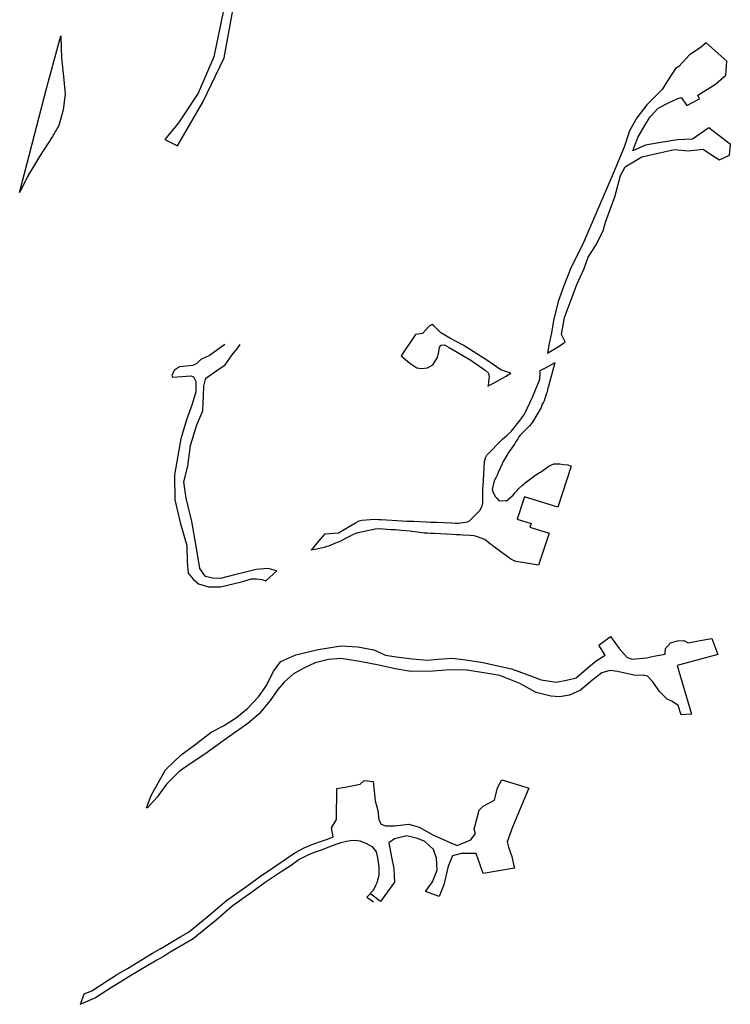
# Model space of a CAD drawing. Units: inches. Extents: x 2458662 to 2717253, y 1429235 to 1569517.
# Drawn here: x 2509542 to 2510419, y 1505053 to 1506268 of the extents above; entities that cross this region are included whole.
import ezdxf

# ---------------------------------------------------------------- set-up
doc = ezdxf.new("R2010")
doc.units = ezdxf.units.IN
doc.header["$MEASUREMENT"] = 0
doc.layers.add('Driveways', color=205, linetype='Continuous')

msp = doc.modelspace()

# ---------------------------------------------------------------- linework, layer by layer
at = {"layer": 'Driveways'}
for p, q in [((2509970.6, 1505185.5), (2509978.9, 1505179.7)), ((2509617.4, 1505053.3), (2509622, 1505066.1))]:
    msp.add_line(p, q, dxfattribs=at)
msp.add_polyline3d([(2509868.1, 1506465.7, 0), (2509846.1, 1506442.1, 0), (2509826.6, 1506402.1, 0), (2509803.7, 1506343.7, 0), (2509795.7, 1506287.6, 0), (2509782, 1506222.3, 0), (2509762.5, 1506177.6, 0), (2509738.4, 1506141, 0), (2509721.3, 1506120.4, 0), (2509737.3, 1506112.4, 0), (2509768.2, 1506166.2, 0), (2509794.5, 1506221.1, 0), (2509806, 1506281.8, 0), (2509831.2, 1506365.4, 0), (2509843.8, 1506415.8, 0), (2509859.8, 1506444.4, 0)], close=True, dxfattribs=at)
for points in [[(2509593.1, 1506248, 0), (2509593.2, 1506246.8, 0), (2509594, 1506221.2, 0), (2509596.8, 1506194, 0), (2509598.4, 1506176.4, 0), (2509596, 1506156.8, 0), (2509590.8, 1506137.6, 0), (2509582.8, 1506124, 0), (2509566.8, 1506099.2, 0), (2509552, 1506074.8, 0), (2509546, 1506062, 0), (2509542.3, 1506055, 0)], [(2509542.3, 1506055, 0), (2509548.3, 1506078.5, 0), (2509575.2, 1506181.4, 0), (2509585.7, 1506220.9, 0), (2509593.1, 1506248, 0)], [(2510298.9, 1506106.5, 0), (2510305.4, 1506122.6, 0), (2510314.3, 1506138.2, 0), (2510320.3, 1506148.3, 0), (2510330.3, 1506159, 0), (2510344, 1506166.1, 0), (2510354.4, 1506170.9, 0), (2510358.9, 1506172, 0), (2510365.5, 1506162.4, 0), (2510381.5, 1506170.5, 0), (2510379.3, 1506175, 0), (2510401.2, 1506188.4, 0), (2510413.8, 1506199.5, 0), (2510415, 1506217, 0), (2510389.7, 1506239.7, 0), (2510382.3, 1506233.3, 0), (2510368.9, 1506224.8, 0), (2510355.9, 1506210.3, 0), (2510351.5, 1506208.1, 0)], [(2510351.5, 1506208.1, 0), (2510341.8, 1506192.5, 0), (2510335.1, 1506182.1, 0), (2510316.5, 1506163.1, 0), (2510303.9, 1506147.1, 0), (2510295, 1506131.2, 0), (2510288.3, 1506110.8, 0), (2510274.9, 1506078.4, 0), (2510254.5, 1506031.3, 0), (2510237, 1505990.4, 0), (2510222.9, 1505962.9, 0), (2510214, 1505939.8, 0), (2510206.9, 1505920.5, 0), (2510201.3, 1505896.8, 0), (2510198.8, 1505881.9, 0), (2510195.8, 1505868.5, 0), (2510193.6, 1505856.8, 0)], [(2510289.4, 1506086.4, 0), (2510310.3, 1506098.8, 0), (2510331.9, 1506103.7, 0), (2510350.3, 1506107.8, 0), (2510367.3, 1506106.4, 0), (2510386, 1506108.5, 0), (2510397.5, 1506100.5, 0), (2510406.2, 1506095.3, 0), (2510418.3, 1506100.9, 0), (2510419.4, 1506114.1, 0), (2510393, 1506134.9, 0), (2510372.5, 1506120.7, 0), (2510354.1, 1506120, 0), (2510331.2, 1506116.2, 0), (2510314.5, 1506113.4, 0), (2510298.9, 1506106.5, 0)], [(2510193.6, 1505856.8, 0), (2510198, 1505859.2, 0), (2510209.2, 1505866, 0), (2510215.7, 1505870.7, 0), (2510211, 1505879.7, 0), (2510214.7, 1505900.8, 0), (2510230, 1505941.3, 0), (2510238.9, 1505961, 0), (2510244.1, 1505975.1, 0), (2510253, 1505989.3, 0), (2510262.3, 1506007.8, 0), (2510265.3, 1506018.3, 0), (2510276.8, 1506049.4, 0), (2510283.8, 1506075.8, 0), (2510289.4, 1506086.4, 0)], [(2510120.2, 1505815.8, 0), (2510131.6, 1505822, 0), (2510142, 1505828, 0), (2510148.6, 1505832.2, 0), (2510136.3, 1505836.2, 0), (2510118.9, 1505848.1, 0), (2510089.5, 1505866.7, 0), (2510073.9, 1505874.8, 0), (2510062, 1505881.9, 0), (2510053.9, 1505890, 0), (2510051.6, 1505891.9, 0), (2510047.5, 1505890, 0), (2510039.4, 1505880.8, 0), (2510030.8, 1505879.7, 0), (2510013, 1505853.3, 0), (2510023.8, 1505844.4, 0), (2510032.3, 1505838.8, 0), (2510038.3, 1505837.7, 0), (2510045.7, 1505838.8, 0), (2510052.4, 1505842.1, 0), (2510058, 1505851.4, 0), (2510059.8, 1505858.5, 0), (2510060.5, 1505864, 0), (2510062.4, 1505866.7, 0), (2510066.5, 1505867, 0), (2510072.4, 1505863.7, 0), (2510099.2, 1505848.1, 0), (2510117, 1505835.8, 0), (2510120.8, 1505832.1, 0), (2510121.8, 1505827.6, 0), (2510121.1, 1505822.5, 0), (2510120.4, 1505815.8, 0)], [(2509795.7, 1505867.5, 0), (2509776.7, 1505854, 0), (2509766, 1505848.8, 0), (2509760.8, 1505844, 0), (2509755.9, 1505841.4, 0), (2509739.6, 1505839.9, 0), (2509733.3, 1505835.8, 0), (2509730.3, 1505829.5, 0), (2509731, 1505826.9, 0), (2509754, 1505828.8, 0), (2509757, 1505827.3, 0), (2509759.6, 1505821.7, 0), (2509759.6, 1505809.1, 0), (2509755.2, 1505793.8, 0), (2509748.1, 1505774.5, 0), (2509741.4, 1505751.1, 0), (2509733.3, 1505706.5, 0), (2509734, 1505675.7, 0), (2509740.3, 1505647.8, 0), (2509748.5, 1505619.2, 0), (2509749.2, 1505599.2, 0), (2509750.3, 1505585.4, 0), (2509756.3, 1505578, 0), (2509763, 1505572, 0), (2509775.2, 1505568.3, 0), (2509790.1, 1505568.3, 0), (2509816.1, 1505574.7, 0), (2509828.4, 1505578.4, 0), (2509834.7, 1505578.4, 0), (2509841, 1505577.6, 0), (2509846.2, 1505575.8, 0)], [(2509846.2, 1505575.8, 0), (2509859.6, 1505588, 0), (2509848.4, 1505591, 0), (2509834.3, 1505589.9, 0), (2509820.9, 1505586.5, 0), (2509807.5, 1505583.2, 0), (2509790.1, 1505578.8, 0), (2509780.4, 1505579.1, 0), (2509771.5, 1505581.3, 0), (2509764.8, 1505591, 0), (2509760, 1505618.5, 0), (2509754.8, 1505649, 0), (2509747.8, 1505677.9, 0), (2509745.1, 1505698, 0), (2509750, 1505717.3, 0), (2509753.3, 1505742.6, 0), (2509761.1, 1505768.2, 0), (2509768.2, 1505785.7, 0), (2509769.3, 1505804.6, 0), (2509769.7, 1505816.1, 0), (2509771.9, 1505825.8, 0), (2509785.6, 1505835.5, 0), (2509796, 1505842.5, 0), (2509804.6, 1505854.8, 0), (2509810.2, 1505861.5, 0), (2509814.5, 1505867.4, 0)], [(2510202.8, 1505844.8, 0), (2510194.8, 1505816, 0), (2510193.6, 1505812, 0), (2510193.2, 1505808.4, 0), (2510192, 1505806, 0), (2510189.6, 1505798, 0), (2510188.8, 1505796.4, 0), (2510187.2, 1505793.6, 0), (2510186, 1505789.6, 0), (2510175.2, 1505771.6, 0), (2510173.6, 1505769.6, 0), (2510171.6, 1505767.2, 0), (2510169.6, 1505764.8, 0), (2510160, 1505755.6, 0), (2510158.4, 1505753.6, 0), (2510157.2, 1505751.2, 0), (2510155.2, 1505748, 0), (2510153.2, 1505744.4, 0), (2510145.6, 1505734, 0), (2510144, 1505731.2, 0), (2510139.2, 1505723.2, 0), (2510137.6, 1505720, 0), (2510132.8, 1505709.6, 0), (2510131.6, 1505706, 0), (2510130, 1505702.8, 0), (2510128, 1505699.2, 0), (2510125.6, 1505688.4, 0), (2510126.4, 1505686, 0), (2510129.2, 1505680, 0), (2510130.8, 1505678.4, 0), (2510133.6, 1505674.8, 0), (2510143.2, 1505674.4, 0), (2510151.2, 1505681.6, 0), (2510153.6, 1505684.4, 0), (2510156.4, 1505687.2, 0), (2510158.4, 1505689.6, 0), (2510162.4, 1505693.6, 0), (2510164, 1505694.8, 0), (2510166, 1505696.8, 0), (2510179.2, 1505706.4, 0), (2510182.8, 1505708.8, 0), (2510185.2, 1505710, 0), (2510192.4, 1505715.2, 0), (2510195.2, 1505717.2, 0), (2510198, 1505718.4, 0), (2510201.6, 1505720, 0), (2510205.2, 1505720, 0), (2510208.8, 1505720, 0), (2510213.6, 1505719.2, 0), (2510218.8, 1505718.8, 0), (2510222.8, 1505717.2, 0), (2510206.3, 1505666.7, 0)], [(2510202.8, 1505844.8, 0), (2510191.6, 1505838.4, 0), (2510184.4, 1505835, 0)], [(2509918.8, 1505633.7, 0), (2509935.6, 1505635.2, 0), (2509956.8, 1505647.2, 0), (2509961.2, 1505650, 0), (2509964.4, 1505650.8, 0), (2509980.4, 1505652, 0), (2509985.2, 1505651.6, 0), (2509988.4, 1505651.6, 0), (2510014.4, 1505650, 0), (2510020, 1505649.6, 0), (2510024.8, 1505649.6, 0), (2510028.8, 1505649.6, 0), (2510043.6, 1505648.4, 0), (2510049.2, 1505648, 0), (2510053.6, 1505648, 0), (2510056.8, 1505648, 0), (2510075.2, 1505647.2, 0), (2510079.6, 1505646.8, 0), (2510081.6, 1505646.8, 0), (2510083.6, 1505646.8, 0), (2510094.8, 1505648.4, 0), (2510097.2, 1505649.6, 0), (2510110.8, 1505662.8, 0), (2510113.2, 1505668.4, 0), (2510114, 1505671.6, 0), (2510114, 1505674, 0), (2510114, 1505688, 0), (2510114, 1505690, 0), (2510114.4, 1505692.4, 0), (2510116, 1505723.2, 0), (2510117.2, 1505727.6, 0), (2510118.8, 1505730.8, 0), (2510138, 1505750.4, 0), (2510144, 1505755.6, 0), (2510148.8, 1505760, 0), (2510160, 1505774, 0), (2510162.8, 1505778, 0), (2510165.2, 1505781.6, 0), (2510172.4, 1505796.4, 0), (2510173.2, 1505798.4, 0), (2510175.2, 1505802.4, 0), (2510182, 1505818.4, 0), (2510183.6, 1505822.4, 0), (2510184.4, 1505824.8, 0), (2510184.8, 1505832.4, 0), (2510184.4, 1505835, 0)], [(2510206.3, 1505666.7, 0), (2510165.2, 1505679.6, 0), (2510156.4, 1505652, 0), (2510173.6, 1505646.4, 0), (2510172, 1505642, 0), (2510195.7, 1505634.5, 0)], [(2510195.7, 1505634.5, 0), (2510182.8, 1505595.2, 0), (2510155.2, 1505599.6, 0), (2510151.6, 1505600.8, 0), (2510148.4, 1505602.4, 0), (2510128.4, 1505617.2, 0), (2510126.4, 1505618.8, 0), (2510124, 1505620.8, 0), (2510116.4, 1505626.8, 0), (2510110.8, 1505628.8, 0), (2510107.2, 1505630, 0), (2510103.2, 1505631.2, 0), (2510098, 1505631.6, 0), (2510088.8, 1505632, 0), (2510085.6, 1505632.4, 0), (2510081.6, 1505632.4, 0), (2510076.4, 1505632.8, 0), (2510054, 1505634, 0), (2510049.6, 1505634.4, 0), (2510045.6, 1505634.8, 0), (2510041.6, 1505634.8, 0), (2510027.2, 1505636.8, 0), (2510024.4, 1505637.2, 0), (2510013.2, 1505638, 0), (2510010, 1505638.4, 0), (2510006, 1505638.8, 0), (2510000.4, 1505638.8, 0), (2509986, 1505640, 0), (2509980.8, 1505639.6, 0), (2509977.6, 1505638.8, 0), (2509959.6, 1505635.2, 0), (2509957.2, 1505634.4, 0), (2509953.2, 1505632.4, 0), (2509950, 1505630.8, 0), (2509946, 1505628.8, 0), (2509936.8, 1505624, 0), (2509934, 1505623.2, 0), (2509932, 1505622.4, 0), (2509923.6, 1505618.4, 0), (2509920.8, 1505618, 0), (2509918.4, 1505616.8, 0), (2509910.8, 1505615.2, 0), (2509906.4, 1505614.4, 0), (2509904, 1505614, 0), (2509901.9, 1505613.5, 0)], [(2509918.8, 1505633.7, 0), (2509913.2, 1505627.2, 0), (2509905.2, 1505617.6, 0), (2509901.9, 1505613.5, 0)], [(2509698.9, 1505295.8, 0), (2509704.6, 1505310.9, 0), (2509722.1, 1505342.8, 0), (2509741.8, 1505361, 0), (2509758.5, 1505373.3, 0), (2509778.6, 1505389.3, 0), (2509793.8, 1505397.1, 0), (2509809.8, 1505407.1, 0), (2509823.9, 1505418.6, 0), (2509836.9, 1505432.8, 0), (2509846.9, 1505446.8, 0), (2509855.5, 1505464.3, 0), (2509864.8, 1505476.2, 0), (2509883, 1505484.4, 0), (2509910.5, 1505491, 0), (2509939.1, 1505495.5, 0), (2509959.5, 1505494.4, 0), (2509979.2, 1505490.7, 0), (2509994, 1505484, 0), (2510007, 1505482.1, 0), (2510026.8, 1505479.5, 0), (2510046, 1505478, 0), (2510059, 1505479.2, 0), (2510076.2, 1505480.3, 0), (2510092.9, 1505478.4, 0), (2510114, 1505475.1, 0), (2510149.3, 1505467.3, 0), (2510173.9, 1505458, 0), (2510185.8, 1505453.5, 0), (2510204.3, 1505450.6, 0), (2510217, 1505453.2, 0), (2510229.2, 1505456.1, 0), (2510244.8, 1505469.9, 0), (2510253.8, 1505477.3, 0), (2510264.9, 1505484, 0), (2510257.1, 1505496.6, 0), (2510271.6, 1505507, 0), (2510282.3, 1505492.5, 0), (2510292, 1505481.4, 0), (2510298.3, 1505479.2, 0), (2510315.8, 1505480.7, 0), (2510325.1, 1505482.9, 0), (2510338.8, 1505485.5, 0), (2510339.5, 1505492.5, 0), (2510345.5, 1505499.3, 0), (2510354, 1505501.8, 0), (2510361.8, 1505502.2, 0), (2510367.4, 1505499.3, 0), (2510382.3, 1505502.2, 0), (2510396.4, 1505504.8, 0), (2510403.8, 1505485.1, 0), (2510353.7, 1505471.4, 0), (2510371.5, 1505411.5, 0), (2510358.5, 1505410.5, 0), (2510354.8, 1505422, 0), (2510347.3, 1505427.2, 0), (2510341.4, 1505429.8, 0), (2510332.5, 1505438.7, 0), (2510323.6, 1505451.3, 0), (2510317.3, 1505458, 0), (2510311.7, 1505459.5, 0), (2510302.4, 1505459.1, 0), (2510292.8, 1505461, 0), (2510280.1, 1505464, 0), (2510270.5, 1505465, 0), (2510260.8, 1505462.1, 0), (2510250, 1505453.9, 0), (2510234.4, 1505440.9, 0), (2510221, 1505434.6, 0), (2510208.4, 1505432.8, 0), (2510198, 1505433.5, 0), (2510179.8, 1505437.9, 0), (2510159.4, 1505449.1, 0), (2510134.8, 1505459.1, 0), (2510115.2, 1505462.5, 0), (2510094, 1505465.4, 0), (2510073.2, 1505465.8, 0), (2510052.8, 1505464.3, 0), (2510024.9, 1505464, 0), (2510005.6, 1505467.3, 0), (2509985.5, 1505471.8, 0), (2509962.1, 1505476.2, 0), (2509938.7, 1505479.9, 0), (2509923.5, 1505478.8, 0), (2509907.1, 1505474.7, 0), (2509893, 1505468, 0), (2509880.4, 1505461, 0), (2509868.8, 1505450.6, 0), (2509861, 1505441.7, 0), (2509851.4, 1505428.3, 0), (2509838, 1505411.9, 0), (2509823.9, 1505399.7, 0), (2509797.5, 1505381.1, 0), (2509770.8, 1505362.1, 0), (2509752.6, 1505349.9, 0), (2509739.2, 1505340.6, 0), (2509723.6, 1505325, 0), (2509712.1, 1505309, 0), (2509699.5, 1505295.3, 0)], [(2509622, 1505066.1, 0), (2509631.2, 1505070, 0), (2509650.4, 1505082.4, 0), (2509662, 1505089.6, 0), (2509675.2, 1505097.6, 0), (2509706.4, 1505116.4, 0), (2509715.6, 1505121.6, 0), (2509722.8, 1505126, 0), (2509741.2, 1505136.8, 0), (2509750.8, 1505142.4, 0), (2509761.2, 1505150.8, 0), (2509778.4, 1505164.8, 0), (2509797.6, 1505181.6, 0), (2509807.6, 1505188.4, 0), (2509819.6, 1505197.2, 0), (2509839.6, 1505211.6, 0), (2509859.6, 1505225.2, 0), (2509871.6, 1505233.2, 0), (2509882, 1505240.4, 0), (2509893.6, 1505246.4, 0), (2509902, 1505250, 0), (2509911.2, 1505253.2, 0), (2509922.4, 1505257.2, 0), (2509929.2, 1505260, 0), (2509927.3, 1505271, 0), (2509933.4, 1505281.4, 0), (2509933.8, 1505319.6, 0), (2509946, 1505321.8, 0), (2509962.5, 1505324.8, 0), (2509967.3, 1505329.6, 0), (2509978.6, 1505328.3, 0), (2509981.2, 1505304.4, 0), (2509984.2, 1505292.3, 0), (2509985.5, 1505281, 0), (2509988.5, 1505275.4, 0), (2509993.7, 1505273.6, 0), (2510005, 1505273.6, 0), (2510022.8, 1505275.4, 0), (2510035.4, 1505271.9, 0), (2510052.3, 1505262.3, 0), (2510071.4, 1505253.7, 0), (2510082.3, 1505249.3, 0), (2510099.2, 1505256.3, 0), (2510104.9, 1505264.1, 0), (2510103.1, 1505269.3, 0), (2510109.6, 1505292.7, 0), (2510114.4, 1505297.9, 0), (2510128.3, 1505305.3, 0), (2510132.2, 1505320.5, 0), (2510137.4, 1505330.1, 0), (2510160.4, 1505323.5, 0), (2510170.8, 1505320.1, 0), (2510156.9, 1505286.7, 0), (2510150.4, 1505271.9, 0), (2510143.9, 1505253.7, 0), (2510145.7, 1505247.2, 0), (2510149.6, 1505235.9, 0), (2510151.7, 1505225.9, 0), (2510153, 1505221.5, 0), (2510114.4, 1505214.6, 0), (2510105.7, 1505239.3, 0), (2510087.1, 1505239.3, 0), (2510076.6, 1505236.7, 0), (2510071, 1505223.7, 0), (2510065.8, 1505200.7, 0), (2510060.2, 1505186.4, 0), (2510043.2, 1505192.5, 0), (2510046.3, 1505197.2, 0), (2510051.9, 1505204.6, 0), (2510057.5, 1505218.9, 0), (2510056.7, 1505233.7, 0), (2510053.2, 1505244.5, 0), (2510042.4, 1505254.1, 0), (2510033.2, 1505258, 0), (2510020.2, 1505261, 0), (2510005, 1505257.6, 0), (2509998.1, 1505252.4, 0), (2510001.1, 1505235, 0), (2510004.2, 1505220.7, 0), (2510004.6, 1505211.1, 0), (2510005, 1505204.2, 0), (2509987.7, 1505180.3, 0), (2509975.9, 1505189.4, 0)], [(2509970.6, 1505185.5, 0), (2509978.8, 1505194, 0), (2509982, 1505200.4, 0), (2509983.6, 1505203.6, 0), (2509986, 1505212.8, 0), (2509986, 1505223.2, 0), (2509984.4, 1505234, 0), (2509982.8, 1505241.6, 0), (2509978, 1505247.2, 0), (2509970, 1505251.6, 0), (2509962.4, 1505254.8, 0), (2509956, 1505255.6, 0), (2509950.4, 1505255.2, 0), (2509945.6, 1505254.4, 0), (2509938.8, 1505252.4, 0), (2509932.4, 1505250.4, 0), (2509926, 1505248, 0), (2509914.4, 1505243.6, 0), (2509905.6, 1505240.8, 0), (2509898, 1505237.2, 0), (2509887.2, 1505232, 0), (2509877.2, 1505224.8, 0), (2509865.2, 1505216.8, 0), (2509845.2, 1505203.6, 0), (2509825.6, 1505189.2, 0), (2509813.2, 1505180.4, 0), (2509803.6, 1505173.6, 0), (2509784.8, 1505157.2, 0), (2509767.6, 1505143.2, 0), (2509756.4, 1505134, 0), (2509746.4, 1505128.4, 0), (2509728, 1505117.6, 0), (2509720.8, 1505112.8, 0), (2509711.6, 1505107.6, 0), (2509680.4, 1505089.2, 0), (2509667.2, 1505081.2, 0), (2509655.6, 1505074, 0), (2509636, 1505061.2, 0), (2509618, 1505053.6, 0), (2509617.4, 1505053.3, 0)]]:
    msp.add_polyline3d(points, dxfattribs=at)

doc.saveas('drawing.dxf')
